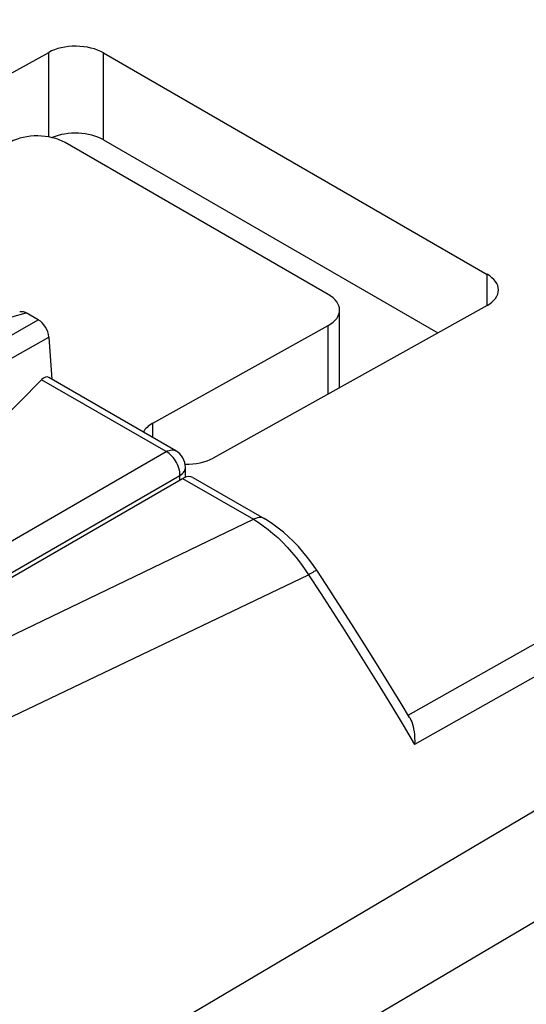
# Model space of a CAD drawing. Units: millimetres. Extents: x -31.3 to 49.4, y -35 to 45.6.
# Drawn here: x 26.2 to 32.7, y 7.2 to 19.9 of the extents above; entities that cross this region are included whole.
import ezdxf

# ---------------------------------------------------------------- set-up
doc = ezdxf.new("R2010")
doc.units = ezdxf.units.MM
doc.header["$LTSCALE"] = 16.335
doc.layers.add('ASSI', color=7, linetype='CONTINUOUS')
doc.layers.add('RACCORDO', color=7, linetype='CONTINUOUS')

msp = doc.modelspace()

# ---------------------------------------------------------------- linework, layer by layer
at = {"layer": 'ASSI', "color": 250, "linetype": 'CONTINUOUS'}
for p, q in [((23.728, 15.393), (26.286, 16.11)), ((25.692, 15.592), (26.443, 16.019)), ((25.829, 15.371), (26.579, 15.797))]:
    msp.add_line(p, q, dxfattribs=at)
at = {"layer": 'ASSI', "color": 7, "linetype": 'CONTINUOUS'}
msp.add_line((26.443, 16.019), (26.286, 16.11), dxfattribs=at)
msp.add_ellipse((26.434, 15.855), major_axis=(-0.1, 0.173), ratio=0.616501, start_param=-2.234989, end_param=-0.816506, dxfattribs=at)
at = {"layer": 'RACCORDO', "color": 250, "linetype": 'CONTINUOUS'}
for p, q in [((31.213, 10.914), (47.078, 19.893)), ((47.338, 19.611), (31.298, 10.537)), ((26.577, 18.379), (26.577, 19.471)), ((27.284, 18.342), (27.284, 19.464)), ((48.488, 18.927), (25.261, 5.194)), ((49.149, 17.874), (25.587, 3.962)), ((32.234, 16.205), (32.234, 16.606)), ((30.183, 15.062), (30.183, 15.945)), ((28.094, 14.318), (26.486, 15.246)), ((27.921, 14.499), (27.921, 14.684)), ((23.885, 11.887), (28.094, 14.318)), ((24.062, 11.581), (28.271, 14.011)), ((28.271, 14.011), (28.27, 14.033)), ((28.271, 13.951), (28.271, 14.011)), ((28.305, 13.971), (29.218, 13.444)), ((24.817, 11.323), (29.218, 13.444)), ((25.514, 10.619), (29.93, 12.725))]:
    msp.add_line(p, q, dxfattribs=at)
at = {"layer": 'RACCORDO', "color": 7, "linetype": 'CONTINUOUS'}
for p, q in [((23.456, 17.732), (26.577, 19.471)), ((27.284, 19.464), (32.234, 16.606)), ((30.183, 16.346), (26.789, 18.306)), ((27.284, 18.342), (31.598, 15.851)), ((32.234, 16.205), (28.699, 14.235)), ((30.33, 15.144), (30.33, 16.144)), ((27.921, 14.684), (30.183, 15.945)), ((26.579, 15.797), (26.619, 15.25)), ((28.216, 14.328), (26.577, 15.274)), ((26.486, 15.246), (25.882, 14.639)), ((28.341, 13.987), (28.341, 14.112)), ((28.437, 13.984), (29.357, 13.453)), ((24.523, 11.787), (28.305, 13.971))]:
    msp.add_line(p, q, dxfattribs=at)
for points in [[(26.203, 16.126), (26.215, 16.128), (26.226, 16.128), (26.237, 16.127), (26.249, 16.125), (26.261, 16.121), (26.273, 16.116), (26.286, 16.11)], [(30.035, 12.787), (30.024, 12.804), (29.971, 12.879), (29.916, 12.952), (29.858, 13.023), (29.798, 13.091), (29.736, 13.156), (29.671, 13.218), (29.605, 13.277), (29.538, 13.331), (29.468, 13.382), (29.398, 13.428), (29.357, 13.453)], [(31.234, 10.884), (31.125, 11.066), (30.967, 11.324), (30.808, 11.581), (30.648, 11.838), (30.486, 12.094), (30.322, 12.348), (30.157, 12.602), (30.035, 12.787)], [(31.234, 10.884), (31.239, 10.876), (31.251, 10.853), (31.261, 10.828), (31.27, 10.8), (31.278, 10.77), (31.285, 10.737), (31.291, 10.702), (31.295, 10.664), (31.297, 10.624), (31.299, 10.582), (31.298, 10.537)]]:
    msp.add_lwpolyline(points, dxfattribs=at)
at = {"layer": 'RACCORDO', "color": 250, "linetype": 'CONTINUOUS'}
for points in [[(28.094, 14.318), (28.112, 14.327), (28.13, 14.333), (28.147, 14.338), (28.164, 14.34), (28.181, 14.339), (28.196, 14.337), (28.21, 14.331), (28.216, 14.328)], [(28.27, 14.033), (28.268, 14.056), (28.263, 14.08), (28.257, 14.104), (28.248, 14.128), (28.238, 14.152), (28.227, 14.175), (28.214, 14.198), (28.199, 14.219), (28.184, 14.24), (28.167, 14.259), (28.15, 14.276), (28.131, 14.292), (28.113, 14.306), (28.094, 14.318)], [(28.302, 14.035), (28.315, 14.048), (28.325, 14.061), (28.333, 14.076), (28.338, 14.09), (28.341, 14.105), (28.341, 14.112)], [(28.271, 14.011), (28.288, 14.023), (28.302, 14.035)], [(29.357, 13.453), (29.337, 13.461), (29.316, 13.466), (29.293, 13.466), (29.269, 13.463), (29.244, 13.455), (29.218, 13.444)], [(29.218, 13.444), (29.281, 13.405), (29.345, 13.361)], [(29.345, 13.361), (29.408, 13.314), (29.47, 13.262), (29.532, 13.207), (29.593, 13.148), (29.653, 13.085), (29.711, 13.02), (29.769, 12.95), (29.824, 12.878), (29.878, 12.803), (29.93, 12.725)], [(30.035, 12.787), (30.035, 12.787), (30.032, 12.787), (30.028, 12.784), (30.02, 12.78), (30.01, 12.775), (29.998, 12.768), (29.984, 12.759), (29.968, 12.749), (29.95, 12.738), (29.93, 12.725)], [(29.93, 12.725), (30.088, 12.484), (30.245, 12.243), (30.399, 12.002), (30.55, 11.763), (30.7, 11.524), (30.849, 11.282), (30.999, 11.037), (31.149, 10.788), (31.298, 10.537)]]:
    msp.add_lwpolyline(points, dxfattribs=at)
at = {"layer": 'RACCORDO', "color": 7, "linetype": 'CONTINUOUS'}
msp.add_arc((28.091, 14.112), 0.25, 0.0008, 59.9992, dxfattribs=at)
for centre, major_axis, ratio, start_param, end_param in [((26.931, 19.267), (0.5, -0.007), 0.567225, 0.793826, 2.364623), ((26.931, 18.145), (0.5, -0.007), 0.567225, 7.077012, 8.532013), ((26.436, 18.109), (0.5, -0.007), 0.567225, 7.077012, 8.647808), ((31.88, 16.409), (0.5, -0.007), 0.567225, 5.506215, 7.077012), ((29.83, 16.149), (0.5, -0.007), 0.567225, -0.77697, 0.793826), ((26.499, 15.031), (0.066, 0.249), 0.437735, -0.117615, 0.650378), ((28.274, 14.48), (0.5, -0.007), 0.567225, 2.364623, 2.845238), ((28.345, 14.439), (0.5, -0.007), 0.567225, -1.578486, -0.77697), ((28.295, 13.719), (0.139, 0.266), 0.546361, -0.023577, 0.70951)]:
    msp.add_ellipse(centre, major_axis=major_axis, ratio=ratio, start_param=start_param, end_param=end_param, dxfattribs=at)

doc.saveas('drawing.dxf')
